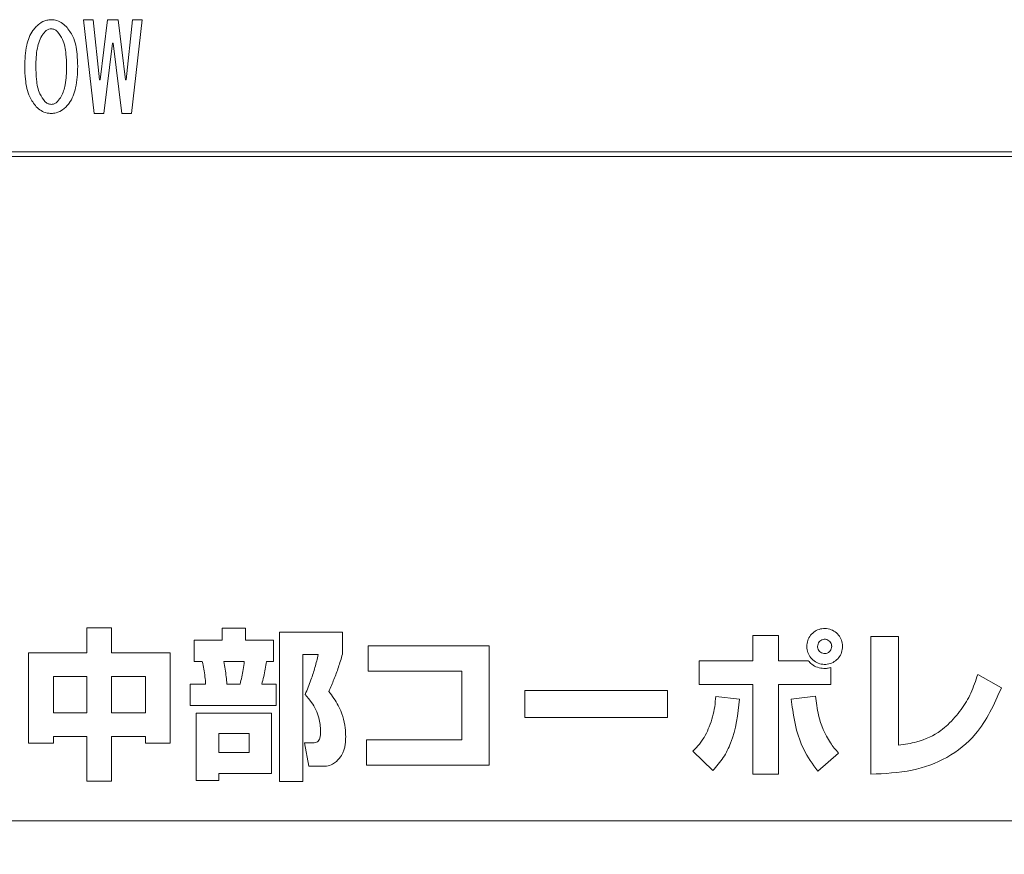
# Model space of a CAD drawing. Units: millimetres. Extents: x 125 to 3816, y 112 to 2263.
# Drawn here: x 2322 to 2344, y 1270 to 1288 of the extents above; entities that cross this region are included whole.
import ezdxf

# ---------------------------------------------------------------- set-up
doc = ezdxf.new("R2010")
doc.units = ezdxf.units.MM
doc.header["$LTSCALE"] = 8
doc.layers.add('SLD-0', color=179, linetype='Continuous')
doc.styles.add('SLDTEXTSTYLE0', font='TXT', dxfattribs={"width": 0.7, "bigfont": 'bigfont'})
doc.dimstyles.new('SLDDIMSTYLE0', dxfattribs={"dimtxt": 28, "dimasz": 32, "dimexe": 0, "dimexo": 0.0625, "dimgap": 7, "dimtad": 3, "dimdec": 0, "dimrnd": 1e-09, "dimzin": 12, "dimdsep": 46, "dimtxsty": 'SLDTEXTSTYLE0', "dimblk1": 'OPEN30', "dimblk2": 'OPEN30', "dimsah": 1, "dimcen": 0.09, "dimadec": 0, "dimazin": 3, "dimtfac": 1, "dimtdec": 0, "dimtofl": 0, "dimtmove": 0, "dimatfit": 3, "dimldrblk": 'OPEN30', "dimfxl": 1, "dimfrac": 2, "dimtolj": 1, "dimtzin": 12, "dimarcsym": 0})

# ---------------------------------------------------------------- blocks, each defined once
blk = doc.blocks.new('_OPEN30')
at = {"color": 0, "linetype": 'ByBlock', "lineweight": -2}
for p, q in [((-1, 0.267949), (0, 0)), ((0, 0), (-1, -0.267949)), ((0, 0), (-1, 0))]:
    blk.add_line(p, q, dxfattribs=at)
blk = doc.blocks.new('_D')
at = {"layer": 'SLD-0'}
for p, q in [((2424.881, 1267.986), (2424.881, 588.856)), ((1973.705, 758.48), (1973.705, 588.856)), ((1973.705, 596.856), (2424.881, 596.856))]:
    blk.add_line(p, q, dxfattribs=at)
at = {"layer": 'SLD-0', "xscale": 32, "yscale": 32, "rotation": 180}
blk.add_blockref('_OPEN30', (1973.705, 596.856), dxfattribs=at)
at = {"layer": 'SLD-0', "xscale": 32, "yscale": 32}
blk.add_blockref('_OPEN30', (2424.881, 596.856), dxfattribs=at)
at = {"layer": 'SLD-0', "insert": (2175.73, 632.95), "char_height": 28, "attachment_point": 1, "style": 'SLDTEXTSTYLE0'}
blk.add_mtext('451', dxfattribs=at)

msp = doc.modelspace()

# ---------------------------------------------------------------- linework, layer by layer
at = {"color": 7, "linetype": 'Continuous', "lineweight": 15}
for p, q in [((2323.765, 1288.45), (2323.981, 1288.45)), ((2324.002, 1286.346), (2323.765, 1288.45)), ((2323.981, 1288.45), (2324.121, 1287.101)), ((2324.142, 1287.101), (2324.304, 1288.45)), ((2324.304, 1288.45), (2324.542, 1288.45)), ((2324.542, 1288.45), (2324.704, 1287.101)), ((2324.725, 1287.101), (2324.865, 1288.45)), ((2325.081, 1288.45), (2324.844, 1286.346)), ((2324.865, 1288.45), (2325.081, 1288.45)), ((2324.412, 1287.921), (2324.218, 1286.346)), ((2324.434, 1287.921), (2324.412, 1287.921)), ((2324.628, 1286.346), (2324.434, 1287.921)), ((2324.121, 1287.101), (2324.142, 1287.101)), ((2324.704, 1287.101), (2324.725, 1287.101)), ((2324.218, 1286.346), (2324.002, 1286.346)), ((2324.844, 1286.346), (2324.628, 1286.346)), ((2359.338, 1285.386), (2293.138, 1285.386)), ((2359.238, 1285.486), (2293.238, 1285.486)), ((2323.838, 1274.253), (2323.838, 1274.811)), ((2323.838, 1274.811), (2324.396, 1274.811)), ((2324.396, 1274.811), (2324.396, 1274.253)), ((2326.876, 1274.539), (2326.876, 1274.807)), ((2326.876, 1274.807), (2327.399, 1274.807)), ((2327.399, 1274.807), (2327.399, 1274.539)), ((2326.25, 1274.057), (2326.25, 1274.539)), ((2326.25, 1274.539), (2326.876, 1274.539)), ((2327.399, 1274.539), (2328.027, 1274.539)), ((2328.027, 1274.539), (2328.027, 1274.057)), ((2328.16, 1274.716), (2329.571, 1274.716)), ((2328.16, 1271.37), (2328.16, 1274.716)), ((2329.571, 1274.716), (2329.571, 1274.227)), ((2338.769, 1274.078), (2338.769, 1274.641)), ((2338.769, 1274.641), (2339.343, 1274.641)), ((2339.343, 1274.641), (2339.343, 1274.078)), ((2341.417, 1274.623), (2342.037, 1274.623)), ((2341.417, 1271.533), (2341.417, 1274.623)), ((2342.037, 1274.623), (2342.037, 1272.182)), ((2330.148, 1273.842), (2330.148, 1274.408)), ((2330.148, 1274.408), (2332.857, 1274.408)), ((2332.857, 1274.408), (2332.857, 1271.736)), ((2322.536, 1274.253), (2323.838, 1274.253)), ((2322.536, 1272.226), (2322.536, 1274.253)), ((2324.396, 1274.253), (2325.712, 1274.253)), ((2325.712, 1274.253), (2325.712, 1272.226)), ((2329.027, 1274.216), (2328.686, 1274.216)), ((2328.686, 1274.216), (2328.686, 1271.37)), ((2337.566, 1273.542), (2337.566, 1274.078)), ((2337.566, 1274.078), (2338.769, 1274.078)), ((2339.343, 1274.078), (2340.013, 1274.078)), ((2326.428, 1274.057), (2326.25, 1274.057)), ((2326.91, 1274.057), (2327.37, 1274.057)), ((2328.027, 1274.057), (2327.87, 1274.057)), ((2340.517, 1273.923), (2340.517, 1273.542)), ((2323.094, 1273.723), (2323.838, 1273.723)), ((2323.094, 1272.911), (2323.094, 1273.723)), ((2323.838, 1273.723), (2323.838, 1272.911)), ((2324.396, 1273.723), (2325.153, 1273.723)), ((2324.396, 1272.911), (2324.396, 1273.723)), ((2325.153, 1273.723), (2325.153, 1272.911)), ((2332.244, 1273.842), (2330.148, 1273.842)), ((2332.244, 1272.306), (2332.244, 1273.842)), ((2343.814, 1273.767), (2344.343, 1273.469)), ((2326.159, 1273.07), (2326.159, 1273.552)), ((2326.159, 1273.552), (2326.503, 1273.552)), ((2327.276, 1273.552), (2326.982, 1273.552)), ((2327.761, 1273.552), (2328.088, 1273.552)), ((2328.088, 1273.552), (2328.088, 1273.07)), ((2333.663, 1273.411), (2336.861, 1273.411)), ((2333.663, 1272.806), (2333.663, 1273.411)), ((2336.861, 1273.411), (2336.861, 1272.806)), ((2338.769, 1273.542), (2337.566, 1273.542)), ((2338.769, 1271.53), (2338.769, 1273.542)), ((2340.517, 1273.542), (2339.343, 1273.542)), ((2339.343, 1273.542), (2339.343, 1271.53)), ((2337.939, 1273.277), (2338.472, 1273.212)), ((2339.633, 1273.216), (2340.176, 1273.284)), ((2328.088, 1273.07), (2326.159, 1273.07)), ((2323.838, 1272.911), (2323.094, 1272.911)), ((2325.153, 1272.911), (2324.396, 1272.911)), ((2326.289, 1272.903), (2327.979, 1272.903)), ((2326.289, 1271.388), (2326.289, 1272.903)), ((2327.979, 1272.903), (2327.979, 1271.548)), ((2336.861, 1272.806), (2333.663, 1272.806)), ((2323.838, 1272.381), (2323.094, 1272.381)), ((2323.094, 1272.381), (2323.094, 1272.226)), ((2323.838, 1271.374), (2323.838, 1272.381)), ((2325.153, 1272.381), (2324.396, 1272.381)), ((2324.396, 1272.381), (2324.396, 1271.374)), ((2325.153, 1272.226), (2325.153, 1272.381)), ((2326.797, 1272.443), (2327.479, 1272.443)), ((2326.797, 1272.019), (2326.797, 1272.443)), ((2327.479, 1272.443), (2327.479, 1272.019)), ((2330.112, 1271.736), (2330.112, 1272.306)), ((2330.112, 1272.306), (2332.244, 1272.306)), ((2323.094, 1272.226), (2322.536, 1272.226)), ((2325.712, 1272.226), (2325.153, 1272.226)), ((2328.817, 1271.711), (2328.719, 1272.233)), ((2328.719, 1272.233), (2328.9, 1272.233)), ((2327.479, 1272.019), (2326.797, 1272.019)), ((2337.874, 1271.613), (2337.428, 1272.048)), ((2340.691, 1272.004), (2340.227, 1271.599)), ((2329.103, 1271.711), (2328.817, 1271.711)), ((2332.857, 1271.736), (2330.112, 1271.736)), ((2327.979, 1271.548), (2326.798, 1271.548)), ((2326.798, 1271.548), (2326.798, 1271.388)), ((2339.343, 1271.53), (2338.769, 1271.53)), ((2324.396, 1271.374), (2323.838, 1271.374)), ((2326.798, 1271.388), (2326.289, 1271.388)), ((2328.686, 1271.37), (2328.16, 1271.37)), ((2292.238, 1270.486), (2360.238, 1270.486))]:
    msp.add_line(p, q, dxfattribs=at)
for points, knots in [([(2322.707, 1288.299), (2322.73, 1288.32), (2322.798, 1288.382), (2322.914, 1288.441), (2323.008, 1288.447), (2323.042, 1288.45)], [0, 0, 0, 0, 0.248353, 0.732611, 1, 1, 1, 1]), ([(2323.042, 1288.45), (2323.073, 1288.448), (2323.151, 1288.443), (2323.27, 1288.393), (2323.341, 1288.33), (2323.376, 1288.299)], [0, 0, 0, 0, 0.248021, 0.621908, 1, 1, 1, 1]), ([(2322.448, 1287.403), (2322.45, 1287.483), (2322.454, 1287.642), (2322.495, 1287.918), (2322.576, 1288.151), (2322.682, 1288.27), (2322.707, 1288.299)], [0, 0, 0, 0, 0.250733, 0.50147, 0.877939, 1, 1, 1, 1]), ([(2322.902, 1288.18), (2322.911, 1288.189), (2322.938, 1288.213), (2322.985, 1288.24), (2323.025, 1288.243), (2323.042, 1288.245)], [0, 0, 0, 0, 0.249756, 0.682154, 1, 1, 1, 1]), ([(2323.042, 1288.245), (2323.067, 1288.242), (2323.116, 1288.235), (2323.158, 1288.202), (2323.179, 1288.183), (2323.182, 1288.18)], [0, 0, 0, 0, 0.475762, 0.911509, 1, 1, 1, 1]), ([(2323.376, 1288.299), (2323.431, 1288.226), (2323.568, 1288.044), (2323.626, 1287.721), (2323.633, 1287.495), (2323.635, 1287.403)], [0, 0, 0, 0, 0.28533, 0.709839, 1, 1, 1, 1]), ([(2322.697, 1287.403), (2322.698, 1287.472), (2322.7, 1287.609), (2322.733, 1287.853), (2322.796, 1288.056), (2322.885, 1288.16), (2322.902, 1288.18)], [0, 0, 0, 0, 0.2509081, 0.5018173, 0.9039443, 1, 1, 1, 1]), ([(2323.182, 1288.18), (2323.224, 1288.124), (2323.332, 1287.976), (2323.378, 1287.698), (2323.384, 1287.495), (2323.387, 1287.403)], [0, 0, 0, 0, 0.2541839, 0.6617099, 1, 1, 1, 1]), ([(2322.707, 1286.497), (2322.654, 1286.568), (2322.517, 1286.749), (2322.459, 1287.075), (2322.451, 1287.307), (2322.448, 1287.403)], [0, 0, 0, 0, 0.275974, 0.697935, 1, 1, 1, 1]), ([(2322.902, 1286.615), (2322.861, 1286.671), (2322.754, 1286.816), (2322.706, 1287.098), (2322.7, 1287.305), (2322.697, 1287.403)], [0, 0, 0, 0, 0.24727, 0.644233, 1, 1, 1, 1]), ([(2323.387, 1287.403), (2323.386, 1287.334), (2323.384, 1287.194), (2323.354, 1286.967), (2323.299, 1286.761), (2323.212, 1286.653), (2323.182, 1286.615)], [0, 0, 0, 0, 0.250732, 0.501478, 0.829062, 1, 1, 1, 1]), ([(2323.635, 1287.403), (2323.634, 1287.322), (2323.63, 1287.161), (2323.588, 1286.878), (2323.506, 1286.642), (2323.399, 1286.522), (2323.376, 1286.497)], [0, 0, 0, 0, 0.250871, 0.501871, 0.893243, 1, 1, 1, 1]), ([(2323.042, 1286.346), (2323.011, 1286.349), (2322.931, 1286.354), (2322.813, 1286.404), (2322.742, 1286.466), (2322.707, 1286.497)], [0, 0, 0, 0, 0.247986, 0.633084, 1, 1, 1, 1]), ([(2323.042, 1286.551), (2323.018, 1286.554), (2322.971, 1286.56), (2322.927, 1286.591), (2322.906, 1286.611), (2322.902, 1286.615)], [0, 0, 0, 0, 0.4526953, 0.8789822, 1, 1, 1, 1]), ([(2323.182, 1286.615), (2323.172, 1286.606), (2323.146, 1286.582), (2323.098, 1286.555), (2323.058, 1286.552), (2323.042, 1286.551)], [0, 0, 0, 0, 0.249739, 0.687441, 1, 1, 1, 1]), ([(2323.376, 1286.497), (2323.353, 1286.476), (2323.288, 1286.416), (2323.173, 1286.357), (2323.078, 1286.349), (2323.042, 1286.346)], [0, 0, 0, 0, 0.248191, 0.707688, 1, 1, 1, 1]), ([(2339.981, 1274.398), (2339.985, 1274.443), (2339.993, 1274.533), (2340.061, 1274.652), (2340.161, 1274.743), (2340.286, 1274.796), (2340.426, 1274.806), (2340.562, 1274.767), (2340.675, 1274.684), (2340.752, 1274.571), (2340.78, 1274.47), (2340.781, 1274.412), (2340.782, 1274.398)], [0, 0, 0, 0, 0.107135, 0.213701, 0.318441, 0.424656, 0.533261, 0.646506, 0.755005, 0.861504, 0.966754, 1, 1, 1, 1]), ([(2340.223, 1274.398), (2340.225, 1274.416), (2340.228, 1274.451), (2340.255, 1274.499), (2340.295, 1274.535), (2340.345, 1274.556), (2340.4, 1274.56), (2340.453, 1274.544), (2340.497, 1274.511), (2340.527, 1274.467), (2340.538, 1274.426), (2340.538, 1274.403), (2340.539, 1274.398)], [0, 0, 0, 0, 0.107373, 0.214115, 0.320226, 0.427199, 0.53584, 0.648352, 0.753168, 0.859369, 0.966812, 1, 1, 1, 1]), ([(2340.782, 1274.398), (2340.778, 1274.352), (2340.769, 1274.262), (2340.701, 1274.142), (2340.601, 1274.05), (2340.475, 1273.998), (2340.336, 1273.99), (2340.201, 1274.028), (2340.087, 1274.111), (2340.01, 1274.225), (2339.983, 1274.326), (2339.981, 1274.384), (2339.981, 1274.398)], [0, 0, 0, 0, 0.107573, 0.214556, 0.319995, 0.426415, 0.533671, 0.6454, 0.75545, 0.862291, 0.967384, 1, 1, 1, 1]), ([(2340.539, 1274.398), (2340.537, 1274.38), (2340.533, 1274.344), (2340.506, 1274.296), (2340.466, 1274.259), (2340.416, 1274.238), (2340.362, 1274.236), (2340.31, 1274.252), (2340.265, 1274.284), (2340.235, 1274.33), (2340.224, 1274.37), (2340.223, 1274.393), (2340.223, 1274.398)], [0, 0, 0, 0, 0.108493, 0.216299, 0.324153, 0.431385, 0.536018, 0.645186, 0.75517, 0.862369, 0.968874, 1, 1, 1, 1]), ([(2328.737, 1273.32), (2328.781, 1273.429), (2328.861, 1273.629), (2328.959, 1273.928), (2329.005, 1274.12), (2329.027, 1274.216)], [0, 0, 0, 0, 0.372179, 0.685316, 1, 1, 1, 1]), ([(2329.571, 1274.227), (2329.542, 1274.127), (2329.486, 1273.935), (2329.382, 1273.656), (2329.305, 1273.478), (2329.266, 1273.389)], [0, 0, 0, 0, 0.348687, 0.674122, 1, 1, 1, 1]), ([(2340.013, 1274.078), (2340.038, 1274.049), (2340.095, 1273.984), (2340.22, 1273.923), (2340.322, 1273.905), (2340.377, 1273.905), (2340.383, 1273.905)], [0, 0, 0, 0, 0.2682526, 0.6110609, 0.9578568, 1, 1, 1, 1]), ([(2326.503, 1273.552), (2326.499, 1273.608), (2326.491, 1273.721), (2326.467, 1273.89), (2326.441, 1274.001), (2326.428, 1274.057)], [0, 0, 0, 0, 0.327514, 0.662946, 1, 1, 1, 1]), ([(2326.982, 1273.552), (2326.977, 1273.607), (2326.966, 1273.719), (2326.941, 1273.888), (2326.92, 1274.001), (2326.91, 1274.057)], [0, 0, 0, 0, 0.325407, 0.662513, 1, 1, 1, 1]), ([(2327.37, 1274.057), (2327.362, 1273.997), (2327.346, 1273.882), (2327.315, 1273.714), (2327.289, 1273.606), (2327.276, 1273.552)], [0, 0, 0, 0, 0.353471, 0.676568, 1, 1, 1, 1]), ([(2327.87, 1274.057), (2327.861, 1274.002), (2327.841, 1273.889), (2327.807, 1273.721), (2327.777, 1273.608), (2327.761, 1273.552)], [0, 0, 0, 0, 0.325623, 0.662618, 1, 1, 1, 1]), ([(2340.383, 1273.905), (2340.396, 1273.905), (2340.423, 1273.905), (2340.468, 1273.91), (2340.499, 1273.918), (2340.517, 1273.923)], [0, 0, 0, 0, 0.294038, 0.588136, 1, 1, 1, 1]), ([(2343.143, 1272.643), (2343.247, 1272.752), (2343.45, 1272.965), (2343.671, 1273.352), (2343.766, 1273.627), (2343.814, 1273.767)], [0, 0, 0, 0, 0.340457, 0.664928, 1, 1, 1, 1]), ([(2344.343, 1273.469), (2344.18, 1273.102), (2343.903, 1272.477), (2343.139, 1271.871), (2342.315, 1271.573), (2341.728, 1271.547), (2341.417, 1271.533)], [0, 0, 0, 0, 0.314199, 0.534906, 0.753787, 1, 1, 1, 1]), ([(2329.082, 1272.494), (2329.074, 1272.596), (2329.056, 1272.826), (2328.915, 1273.107), (2328.785, 1273.263), (2328.737, 1273.32)], [0, 0, 0, 0, 0.333318, 0.753311, 1, 1, 1, 1]), ([(2329.266, 1273.389), (2329.342, 1273.286), (2329.522, 1273.042), (2329.63, 1272.677), (2329.641, 1272.437), (2329.644, 1272.371)], [0, 0, 0, 0, 0.347074, 0.820223, 1, 1, 1, 1]), ([(2337.794, 1272.596), (2337.821, 1272.67), (2337.873, 1272.816), (2337.92, 1273.046), (2337.933, 1273.2), (2337.939, 1273.277)], [0, 0, 0, 0, 0.337369, 0.666601, 1, 1, 1, 1]), ([(2338.472, 1273.212), (2338.433, 1272.877), (2338.379, 1272.421), (2338.118, 1271.895), (2337.956, 1271.708), (2337.874, 1271.613)], [0, 0, 0, 0, 0.574349, 0.78342, 1, 1, 1, 1]), ([(2340.227, 1271.599), (2340.113, 1271.758), (2339.819, 1272.166), (2339.689, 1272.751), (2339.643, 1273.134), (2339.633, 1273.216)], [0, 0, 0, 0, 0.335031, 0.858507, 1, 1, 1, 1]), ([(2340.176, 1273.284), (2340.195, 1273.141), (2340.241, 1272.776), (2340.423, 1272.33), (2340.628, 1272.08), (2340.691, 1272.004)], [0, 0, 0, 0, 0.3085365, 0.7885417, 1, 1, 1, 1]), ([(2337.428, 1272.048), (2337.485, 1272.107), (2337.591, 1272.215), (2337.71, 1272.403), (2337.766, 1272.531), (2337.794, 1272.596)], [0, 0, 0, 0, 0.3708337, 0.6820269, 1, 1, 1, 1]), ([(2342.037, 1272.182), (2342.175, 1272.201), (2342.51, 1272.248), (2342.889, 1272.425), (2343.092, 1272.599), (2343.143, 1272.643)], [0, 0, 0, 0, 0.342681, 0.833207, 1, 1, 1, 1]), ([(2328.9, 1272.233), (2328.924, 1272.234), (2328.962, 1272.236), (2329.012, 1272.258), (2329.047, 1272.294), (2329.079, 1272.373), (2329.081, 1272.443), (2329.082, 1272.494)], [0, 0, 0, 0, 0.190326, 0.311816, 0.434653, 0.589218, 1, 1, 1, 1]), ([(2329.644, 1272.371), (2329.642, 1272.316), (2329.636, 1272.173), (2329.58, 1271.971), (2329.481, 1271.863), (2329.441, 1271.82)], [0, 0, 0, 0, 0.275159, 0.710429, 1, 1, 1, 1]), ([(2329.441, 1271.82), (2329.411, 1271.796), (2329.344, 1271.744), (2329.224, 1271.712), (2329.14, 1271.711), (2329.103, 1271.711)], [0, 0, 0, 0, 0.308048, 0.696377, 1, 1, 1, 1])]:
    msp.add_open_spline(points, degree=3, knots=knots, dxfattribs=at)

# ---------------------------------------------------------------- dimensions: what is measured, and where the dimension line sits
at = {"layer": 'SLD-0'}
dim = msp.add_linear_dim(base=(2424.881, 596.856), p1=(1973.705, 766.48), p2=(2424.881, 1275.986), dimstyle='SLDDIMSTYLE0', dxfattribs=at)
dim.commit()
dim.dimension.update_dxf_attribs({"geometry": '_D', "text_midpoint": (2200.171, 596.856), "dimtype": 160})

doc.saveas('drawing.dxf')
